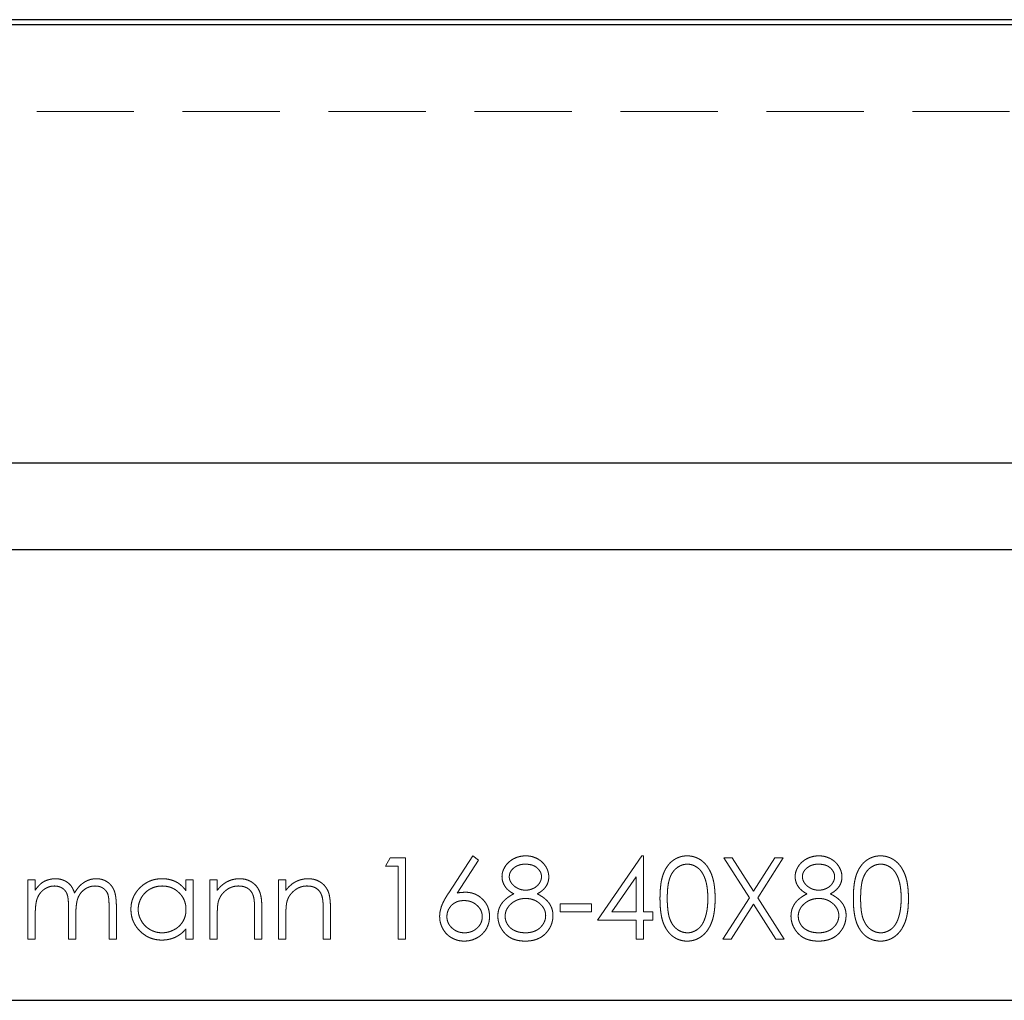
# Model space of a CAD drawing. Units: millimetres. Extents: x 6 to 365, y 6 to 256.
# Drawn here: x 55 to 71, y 127 to 143 of the extents above; entities that cross this region are included whole.
import ezdxf

# ---------------------------------------------------------------- set-up
doc = ezdxf.new("R2010")
doc.units = ezdxf.units.MM
doc.header["$LTSCALE"] = 1.25
doc.linetypes.add('HIDDEN', pattern=[1.905, 1.27, -0.635])

msp = doc.modelspace()

# ---------------------------------------------------------------- linework, layer by layer
at = {"color": 7, "linetype": 'Continuous', "lineweight": 25}
for p, q in [((81.096, 143.112), (40.613, 143.112)), ((81.096, 143.028), (40.613, 143.028)), ((101.355, 135.878), (20.355, 135.878)), ((101.355, 134.462), (20.355, 134.462)), ((20.355, 127.112), (101.355, 127.112))]:
    msp.add_line(p, q, dxfattribs=at)
at = {"color": 7, "linetype": 'HIDDEN', "lineweight": 18}
for p, q in [((81.096, 143.028), (40.613, 143.028)), ((81.096, 141.612), (40.613, 141.612)), ((101.355, 135.878), (20.355, 135.878)), ((101.355, 134.462), (20.355, 134.462)), ((61.389, 129.299), (61.466, 129.435)), ((61.466, 129.435), (61.711, 129.435)), ((61.711, 129.435), (61.711, 128.112)), ((62.419, 128.865), (62.813, 129.469)), ((62.905, 129.397), (62.555, 128.862)), ((62.813, 129.469), (62.905, 129.397)), ((64.849, 128.417), (65.571, 129.469)), ((65.571, 129.469), (65.595, 129.469)), ((65.595, 129.469), (65.595, 128.553)), ((66.909, 129.435), (67.046, 129.435)), ((67.324, 128.786), (66.909, 129.435)), ((67.046, 129.435), (67.393, 128.893)), ((67.393, 128.893), (67.739, 129.435)), ((67.876, 129.435), (67.461, 128.786)), ((67.739, 129.435), (67.876, 129.435)), ((61.592, 129.299), (61.389, 129.299)), ((61.592, 128.112), (61.592, 129.299)), ((55.554, 129.078), (55.673, 129.078)), ((55.554, 128.112), (55.554, 129.078)), ((55.673, 129.078), (55.673, 128.91)), ((58.132, 129.078), (58.251, 129.078)), ((58.132, 128.9), (58.132, 129.078)), ((58.251, 129.078), (58.251, 128.112)), ((58.522, 129.078), (58.641, 129.078)), ((58.522, 128.112), (58.522, 129.078)), ((58.641, 129.078), (58.641, 128.904)), ((59.642, 129.078), (59.761, 129.078)), ((59.642, 128.112), (59.642, 129.078)), ((59.761, 129.078), (59.761, 128.904)), ((65.476, 129.127), (65.082, 128.553)), ((65.476, 128.553), (65.476, 129.127)), ((64.238, 128.688), (64.747, 128.688)), ((64.238, 128.553), (64.238, 128.688)), ((64.747, 128.688), (64.747, 128.553)), ((66.892, 128.112), (67.324, 128.786)), ((67.461, 128.786), (67.893, 128.112)), ((56.216, 128.112), (56.216, 128.603)), ((56.877, 128.112), (56.877, 128.636)), ((56.996, 128.635), (56.996, 128.112)), ((59.252, 128.112), (59.252, 128.566)), ((59.37, 128.605), (59.37, 128.112)), ((60.371, 128.112), (60.371, 128.566)), ((60.49, 128.605), (60.49, 128.112)), ((64.747, 128.553), (64.238, 128.553)), ((65.082, 128.553), (65.476, 128.553)), ((65.595, 128.553), (65.748, 128.553)), ((65.748, 128.553), (65.748, 128.417)), ((67.393, 128.679), (67.029, 128.112)), ((67.756, 128.112), (67.393, 128.679)), ((55.673, 128.519), (55.673, 128.112)), ((56.335, 128.488), (56.335, 128.112)), ((58.641, 128.461), (58.641, 128.112)), ((59.761, 128.461), (59.761, 128.112)), ((65.476, 128.417), (64.849, 128.417)), ((65.476, 128.112), (65.476, 128.417)), ((65.595, 128.417), (65.595, 128.112)), ((65.748, 128.417), (65.595, 128.417)), ((58.132, 128.112), (58.132, 128.279)), ((55.673, 128.112), (55.554, 128.112)), ((56.335, 128.112), (56.216, 128.112)), ((56.996, 128.112), (56.877, 128.112)), ((58.251, 128.112), (58.132, 128.112)), ((58.641, 128.112), (58.522, 128.112)), ((59.37, 128.112), (59.252, 128.112)), ((59.761, 128.112), (59.642, 128.112)), ((60.49, 128.112), (60.371, 128.112)), ((61.711, 128.112), (61.592, 128.112)), ((65.595, 128.112), (65.476, 128.112)), ((67.029, 128.112), (66.892, 128.112)), ((67.893, 128.112), (67.756, 128.112))]:
    msp.add_line(p, q, dxfattribs=at)
for points, knots in [([(63.288, 129.129), (63.289, 129.143), (63.29, 129.172), (63.3, 129.214), (63.317, 129.255), (63.339, 129.296), (63.367, 129.334), (63.4, 129.368), (63.438, 129.398), (63.481, 129.423), (63.526, 129.444), (63.575, 129.458), (63.625, 129.467), (63.659, 129.468), (63.676, 129.469)], [0, 0, 0, 0, 0.074058, 0.14887, 0.226668, 0.307735, 0.391157, 0.473929, 0.557928, 0.644989, 0.733364, 0.821092, 0.909287, 1, 1, 1, 1]), ([(63.669, 129.333), (63.66, 129.333), (63.642, 129.332), (63.615, 129.33), (63.59, 129.325), (63.566, 129.318), (63.543, 129.309), (63.521, 129.299), (63.501, 129.286), (63.481, 129.272), (63.464, 129.257), (63.449, 129.241), (63.436, 129.223), (63.425, 129.206), (63.417, 129.187), (63.411, 129.168), (63.408, 129.148), (63.407, 129.134), (63.407, 129.127)], [0, 0, 0, 0, 0.075243, 0.147209, 0.216447, 0.284025, 0.350655, 0.415031, 0.47963, 0.544652, 0.608044, 0.667828, 0.725114, 0.780992, 0.835527, 0.889438, 0.944072, 1, 1, 1, 1]), ([(63.933, 129.13), (63.933, 129.136), (63.932, 129.149), (63.929, 129.167), (63.924, 129.185), (63.916, 129.203), (63.906, 129.22), (63.895, 129.237), (63.881, 129.253), (63.865, 129.269), (63.848, 129.284), (63.828, 129.297), (63.806, 129.308), (63.782, 129.318), (63.757, 129.324), (63.729, 129.329), (63.7, 129.332), (63.68, 129.333), (63.669, 129.333)], [0, 0, 0, 0, 0.0509024, 0.101034, 0.1510838, 0.203062, 0.2562484, 0.3108467, 0.3687691, 0.430015, 0.4925196, 0.5560487, 0.6219957, 0.6901924, 0.7613849, 0.8363562, 0.915487, 1, 1, 1, 1]), ([(63.676, 129.469), (63.693, 129.468), (63.726, 129.467), (63.775, 129.458), (63.821, 129.443), (63.866, 129.423), (63.907, 129.397), (63.944, 129.367), (63.976, 129.333), (64.003, 129.295), (64.025, 129.255), (64.04, 129.212), (64.05, 129.169), (64.051, 129.14), (64.052, 129.125)], [0, 0, 0, 0, 0.08941, 0.176306, 0.262626, 0.349446, 0.435498, 0.518928, 0.601355, 0.684256, 0.765807, 0.844877, 0.92228, 1, 1, 1, 1]), ([(65.866, 128.773), (65.866, 128.794), (65.867, 128.835), (65.869, 128.895), (65.874, 128.951), (65.88, 129.004), (65.887, 129.053), (65.897, 129.098), (65.909, 129.139), (65.922, 129.177), (65.936, 129.212), (65.952, 129.245), (65.97, 129.275), (65.989, 129.304), (66.01, 129.33), (66.031, 129.354), (66.055, 129.375), (66.08, 129.395), (66.106, 129.412), (66.133, 129.427), (66.16, 129.44), (66.188, 129.45), (66.217, 129.459), (66.247, 129.464), (66.278, 129.468), (66.298, 129.468), (66.309, 129.469)], [0, 0, 0, 0, 0.068595, 0.133246, 0.194313, 0.251279, 0.304513, 0.354235, 0.400481, 0.443411, 0.484015, 0.523252, 0.561042, 0.5979, 0.633518, 0.668314, 0.702496, 0.736685, 0.770293, 0.803437, 0.835913, 0.86846, 0.900847, 0.933467, 0.966258, 1, 1, 1, 1]), ([(66.313, 129.333), (66.298, 129.332), (66.269, 129.331), (66.225, 129.32), (66.184, 129.301), (66.151, 129.28), (66.126, 129.26), (66.108, 129.243), (66.091, 129.224), (66.076, 129.204), (66.061, 129.182), (66.048, 129.158), (66.036, 129.132), (66.025, 129.105), (66.016, 129.075), (66.008, 129.042), (66, 129.005), (65.995, 128.965), (65.99, 128.922), (65.987, 128.875), (65.985, 128.825), (65.985, 128.791), (65.985, 128.773)], [0, 0, 0, 0, 0.060387, 0.120883, 0.182755, 0.247811, 0.281299, 0.315088, 0.349702, 0.384857, 0.420966, 0.458511, 0.497175, 0.537602, 0.580503, 0.627468, 0.678388, 0.733983, 0.793747, 0.857714, 0.926698, 1, 1, 1, 1]), ([(66.309, 129.469), (66.319, 129.468), (66.34, 129.468), (66.371, 129.464), (66.401, 129.459), (66.431, 129.45), (66.459, 129.44), (66.487, 129.427), (66.515, 129.412), (66.541, 129.395), (66.566, 129.375), (66.59, 129.353), (66.613, 129.328), (66.634, 129.302), (66.654, 129.272), (66.673, 129.241), (66.689, 129.207), (66.706, 129.171), (66.719, 129.132), (66.732, 129.09), (66.742, 129.045), (66.751, 128.997), (66.757, 128.945), (66.762, 128.89), (66.765, 128.833), (66.765, 128.793), (66.765, 128.773)], [0, 0, 0, 0, 0.033788, 0.067194, 0.099862, 0.132567, 0.165151, 0.197913, 0.231319, 0.265083, 0.299255, 0.334399, 0.369943, 0.406284, 0.444064, 0.482998, 0.523354, 0.565537, 0.609613, 0.656391, 0.705885, 0.758325, 0.813832, 0.872795, 0.934722, 1, 1, 1, 1]), ([(66.647, 128.773), (66.646, 128.789), (66.646, 128.82), (66.644, 128.866), (66.64, 128.909), (66.636, 128.95), (66.629, 128.989), (66.622, 129.026), (66.613, 129.06), (66.602, 129.093), (66.591, 129.123), (66.578, 129.151), (66.564, 129.177), (66.549, 129.201), (66.534, 129.223), (66.516, 129.242), (66.498, 129.26), (66.473, 129.28), (66.44, 129.301), (66.399, 129.32), (66.356, 129.331), (66.327, 129.332), (66.313, 129.333)], [0, 0, 0, 0, 0.065681, 0.128486, 0.188175, 0.245106, 0.299448, 0.350823, 0.399942, 0.446672, 0.491255, 0.533376, 0.573853, 0.612526, 0.649597, 0.685532, 0.720106, 0.753838, 0.818925, 0.880493, 0.940311, 1, 1, 1, 1]), ([(68.071, 129.129), (68.072, 129.143), (68.073, 129.172), (68.083, 129.214), (68.099, 129.255), (68.122, 129.296), (68.149, 129.334), (68.183, 129.368), (68.221, 129.398), (68.263, 129.423), (68.309, 129.444), (68.358, 129.458), (68.408, 129.467), (68.442, 129.468), (68.459, 129.469)], [0, 0, 0, 0, 0.074058, 0.14887, 0.226668, 0.307735, 0.391157, 0.473929, 0.557928, 0.644989, 0.733364, 0.821092, 0.909287, 1, 1, 1, 1]), ([(68.452, 129.333), (68.443, 129.333), (68.425, 129.332), (68.398, 129.33), (68.373, 129.325), (68.349, 129.318), (68.326, 129.309), (68.304, 129.299), (68.284, 129.286), (68.264, 129.272), (68.247, 129.257), (68.232, 129.241), (68.219, 129.223), (68.208, 129.206), (68.2, 129.187), (68.194, 129.168), (68.19, 129.148), (68.19, 129.134), (68.19, 129.127)], [0, 0, 0, 0, 0.075243, 0.147209, 0.216447, 0.284025, 0.350655, 0.415031, 0.47963, 0.544652, 0.608044, 0.667828, 0.725114, 0.780992, 0.835527, 0.889438, 0.944072, 1, 1, 1, 1]), ([(68.716, 129.13), (68.715, 129.136), (68.715, 129.149), (68.712, 129.167), (68.706, 129.185), (68.699, 129.203), (68.689, 129.22), (68.678, 129.237), (68.664, 129.253), (68.648, 129.269), (68.631, 129.284), (68.611, 129.297), (68.589, 129.308), (68.565, 129.318), (68.54, 129.324), (68.512, 129.329), (68.483, 129.332), (68.463, 129.333), (68.452, 129.333)], [0, 0, 0, 0, 0.0509024, 0.101034, 0.1510838, 0.203062, 0.2562484, 0.3108467, 0.3687691, 0.430015, 0.4925196, 0.5560487, 0.6219957, 0.6901924, 0.7613849, 0.8363562, 0.915487, 1, 1, 1, 1]), ([(68.459, 129.469), (68.476, 129.468), (68.509, 129.467), (68.558, 129.458), (68.604, 129.443), (68.649, 129.423), (68.69, 129.397), (68.727, 129.367), (68.759, 129.333), (68.785, 129.295), (68.807, 129.255), (68.823, 129.212), (68.833, 129.169), (68.834, 129.14), (68.834, 129.125)], [0, 0, 0, 0, 0.08941, 0.176306, 0.262626, 0.349446, 0.435498, 0.518928, 0.601355, 0.684256, 0.765807, 0.844877, 0.92228, 1, 1, 1, 1]), ([(69.021, 128.773), (69.021, 128.794), (69.021, 128.835), (69.024, 128.895), (69.028, 128.951), (69.035, 129.004), (69.042, 129.053), (69.052, 129.098), (69.063, 129.139), (69.076, 129.177), (69.091, 129.212), (69.107, 129.245), (69.125, 129.275), (69.144, 129.304), (69.164, 129.33), (69.186, 129.354), (69.21, 129.375), (69.234, 129.395), (69.261, 129.412), (69.287, 129.427), (69.315, 129.44), (69.343, 129.45), (69.372, 129.459), (69.402, 129.464), (69.432, 129.468), (69.453, 129.468), (69.463, 129.469)], [0, 0, 0, 0, 0.0685946, 0.133246, 0.1943126, 0.2512792, 0.3045134, 0.3542349, 0.4004806, 0.4434108, 0.4840149, 0.5232523, 0.5610424, 0.5979002, 0.6335185, 0.6683144, 0.7024957, 0.7366854, 0.7702932, 0.8034373, 0.835913, 0.8684602, 0.9008465, 0.9334665, 0.9662576, 1, 1, 1, 1]), ([(69.467, 129.333), (69.453, 129.332), (69.423, 129.331), (69.38, 129.32), (69.339, 129.301), (69.306, 129.28), (69.28, 129.26), (69.263, 129.243), (69.246, 129.224), (69.231, 129.204), (69.216, 129.182), (69.203, 129.158), (69.191, 129.132), (69.18, 129.105), (69.17, 129.075), (69.162, 129.042), (69.155, 129.005), (69.15, 128.965), (69.145, 128.922), (69.142, 128.875), (69.14, 128.825), (69.14, 128.791), (69.14, 128.773)], [0, 0, 0, 0, 0.060387, 0.120883, 0.182755, 0.247811, 0.281299, 0.315088, 0.349702, 0.384857, 0.420966, 0.458511, 0.497175, 0.537602, 0.580503, 0.627468, 0.678388, 0.733983, 0.793747, 0.857714, 0.926698, 1, 1, 1, 1]), ([(69.463, 129.469), (69.474, 129.468), (69.495, 129.468), (69.526, 129.464), (69.556, 129.459), (69.585, 129.45), (69.614, 129.44), (69.642, 129.427), (69.669, 129.412), (69.695, 129.395), (69.721, 129.375), (69.745, 129.353), (69.767, 129.328), (69.789, 129.302), (69.809, 129.272), (69.827, 129.241), (69.844, 129.207), (69.86, 129.171), (69.874, 129.132), (69.887, 129.09), (69.897, 129.045), (69.905, 128.997), (69.912, 128.945), (69.917, 128.89), (69.919, 128.833), (69.92, 128.793), (69.92, 128.773)], [0, 0, 0, 0, 0.033788, 0.067194, 0.099862, 0.132567, 0.165151, 0.197913, 0.231319, 0.265083, 0.299255, 0.334399, 0.369943, 0.406284, 0.444064, 0.482998, 0.523354, 0.565537, 0.609613, 0.656391, 0.705885, 0.758325, 0.813832, 0.872795, 0.934722, 1, 1, 1, 1]), ([(69.801, 128.773), (69.801, 128.789), (69.801, 128.82), (69.799, 128.866), (69.795, 128.909), (69.791, 128.95), (69.784, 128.989), (69.777, 129.026), (69.767, 129.06), (69.757, 129.093), (69.746, 129.123), (69.733, 129.151), (69.719, 129.177), (69.704, 129.201), (69.688, 129.223), (69.671, 129.242), (69.653, 129.26), (69.628, 129.28), (69.595, 129.301), (69.553, 129.32), (69.511, 129.331), (69.482, 129.332), (69.467, 129.333)], [0, 0, 0, 0, 0.065681, 0.128486, 0.188175, 0.245106, 0.299448, 0.350823, 0.399942, 0.446672, 0.491255, 0.533376, 0.573853, 0.612526, 0.649597, 0.685532, 0.720106, 0.753838, 0.818925, 0.880493, 0.940311, 1, 1, 1, 1]), ([(55.673, 128.91), (55.684, 128.925), (55.704, 128.953), (55.738, 128.99), (55.771, 129.022), (55.796, 129.038), (55.807, 129.046)], [0, 0, 0, 0, 0.2835948, 0.5433948, 0.7806456, 1, 1, 1, 1]), ([(55.807, 129.046), (55.823, 129.054), (55.854, 129.069), (55.904, 129.084), (55.955, 129.094), (55.989, 129.095), (56.006, 129.095)], [0, 0, 0, 0, 0.2537341, 0.5030351, 0.7500136, 1, 1, 1, 1]), ([(56.006, 129.095), (56.018, 129.095), (56.041, 129.094), (56.075, 129.089), (56.109, 129.08), (56.141, 129.068), (56.171, 129.053), (56.198, 129.036), (56.223, 129.016), (56.245, 128.994), (56.265, 128.968), (56.283, 128.937), (56.3, 128.901), (56.309, 128.876), (56.314, 128.862)], [0, 0, 0, 0, 0.084152, 0.166532, 0.248836, 0.331246, 0.412957, 0.490494, 0.566156, 0.639987, 0.716765, 0.802144, 0.895833, 1, 1, 1, 1]), ([(56.314, 128.862), (56.319, 128.871), (56.33, 128.89), (56.347, 128.916), (56.365, 128.94), (56.383, 128.963), (56.403, 128.984), (56.424, 129.003), (56.446, 129.02), (56.476, 129.041), (56.515, 129.063), (56.565, 129.082), (56.616, 129.093), (56.651, 129.095), (56.669, 129.095)], [0, 0, 0, 0, 0.071766, 0.141226, 0.209116, 0.27484, 0.339483, 0.402476, 0.464942, 0.526833, 0.647415, 0.765562, 0.881615, 1, 1, 1, 1]), ([(56.669, 129.095), (56.685, 129.095), (56.717, 129.094), (56.763, 129.084), (56.806, 129.068), (56.846, 129.046), (56.882, 129.018), (56.913, 128.986), (56.939, 128.948), (56.957, 128.912), (56.968, 128.88), (56.975, 128.854), (56.982, 128.824), (56.987, 128.792), (56.991, 128.757), (56.994, 128.719), (56.996, 128.678), (56.996, 128.65), (56.996, 128.635)], [0, 0, 0, 0, 0.075604, 0.147965, 0.218797, 0.28947, 0.359724, 0.429708, 0.500497, 0.574429, 0.613947, 0.657155, 0.703973, 0.754939, 0.809707, 0.868833, 0.932385, 1, 1, 1, 1]), ([(57.233, 128.598), (57.234, 128.615), (57.235, 128.648), (57.242, 128.697), (57.254, 128.744), (57.27, 128.789), (57.291, 128.832), (57.317, 128.873), (57.347, 128.913), (57.382, 128.95), (57.42, 128.984), (57.46, 129.014), (57.502, 129.039), (57.546, 129.06), (57.592, 129.076), (57.64, 129.087), (57.69, 129.094), (57.724, 129.095), (57.741, 129.095)], [0, 0, 0, 0, 0.0637745, 0.1260788, 0.1869041, 0.2475739, 0.3080034, 0.3691319, 0.4320332, 0.4967908, 0.5616108, 0.6249139, 0.6867263, 0.7480788, 0.8095823, 0.8716307, 0.9348858, 1, 1, 1, 1]), ([(57.741, 129.095), (57.761, 129.095), (57.8, 129.094), (57.856, 129.085), (57.91, 129.07), (57.961, 129.05), (58.009, 129.023), (58.054, 128.988), (58.095, 128.947), (58.12, 128.916), (58.132, 128.9)], [0, 0, 0, 0, 0.129862, 0.254654, 0.376015, 0.495255, 0.614798, 0.738106, 0.865196, 1, 1, 1, 1]), ([(58.641, 128.904), (58.654, 128.92), (58.678, 128.951), (58.719, 128.991), (58.763, 129.024), (58.808, 129.051), (58.856, 129.071), (58.905, 129.085), (58.956, 129.094), (58.991, 129.095), (59.009, 129.095)], [0, 0, 0, 0, 0.140976, 0.273569, 0.398988, 0.51993, 0.63811, 0.756589, 0.87686, 1, 1, 1, 1]), ([(59.009, 129.095), (59.027, 129.095), (59.062, 129.093), (59.113, 129.083), (59.16, 129.066), (59.205, 129.042), (59.244, 129.012), (59.279, 128.978), (59.308, 128.938), (59.327, 128.901), (59.34, 128.868), (59.348, 128.84), (59.355, 128.809), (59.361, 128.774), (59.365, 128.737), (59.368, 128.696), (59.37, 128.652), (59.37, 128.621), (59.37, 128.605)], [0, 0, 0, 0, 0.07724, 0.151178, 0.223488, 0.295543, 0.366976, 0.437131, 0.507044, 0.57856, 0.616614, 0.658756, 0.704491, 0.754803, 0.809332, 0.868274, 0.932073, 1, 1, 1, 1]), ([(59.761, 128.904), (59.773, 128.92), (59.798, 128.951), (59.839, 128.991), (59.882, 129.024), (59.927, 129.051), (59.975, 129.071), (60.024, 129.085), (60.076, 129.094), (60.111, 129.095), (60.128, 129.095)], [0, 0, 0, 0, 0.140976, 0.2735688, 0.3989883, 0.5199298, 0.63811, 0.7565889, 0.8768598, 1, 1, 1, 1]), ([(60.128, 129.095), (60.146, 129.095), (60.181, 129.093), (60.232, 129.083), (60.28, 129.066), (60.324, 129.042), (60.364, 129.012), (60.399, 128.978), (60.427, 128.938), (60.447, 128.901), (60.46, 128.868), (60.468, 128.84), (60.474, 128.809), (60.48, 128.774), (60.484, 128.737), (60.487, 128.696), (60.49, 128.652), (60.49, 128.621), (60.49, 128.605)], [0, 0, 0, 0, 0.07724, 0.151178, 0.223488, 0.295543, 0.366976, 0.437131, 0.507044, 0.57856, 0.616614, 0.658756, 0.704491, 0.754803, 0.809332, 0.868274, 0.932073, 1, 1, 1, 1]), ([(63.482, 128.849), (63.466, 128.857), (63.436, 128.873), (63.397, 128.903), (63.363, 128.935), (63.336, 128.971), (63.315, 129.008), (63.3, 129.047), (63.29, 129.088), (63.289, 129.115), (63.288, 129.129)], [0, 0, 0, 0, 0.14586, 0.282426, 0.41085, 0.535029, 0.654701, 0.770133, 0.884556, 1, 1, 1, 1]), ([(63.407, 129.127), (63.407, 129.12), (63.408, 129.107), (63.412, 129.087), (63.418, 129.067), (63.427, 129.048), (63.438, 129.029), (63.452, 129.011), (63.468, 128.993), (63.487, 128.976), (63.507, 128.96), (63.529, 128.947), (63.551, 128.935), (63.574, 128.925), (63.598, 128.918), (63.623, 128.913), (63.648, 128.909), (63.665, 128.909), (63.674, 128.909)], [0, 0, 0, 0, 0.054564, 0.107826, 0.161924, 0.21751, 0.274498, 0.334815, 0.397555, 0.464755, 0.532901, 0.600097, 0.665354, 0.731084, 0.796883, 0.863292, 0.930831, 1, 1, 1, 1]), ([(63.674, 128.909), (63.685, 128.909), (63.708, 128.91), (63.741, 128.916), (63.773, 128.926), (63.804, 128.939), (63.832, 128.955), (63.858, 128.975), (63.88, 128.997), (63.899, 129.022), (63.914, 129.049), (63.925, 129.076), (63.932, 129.103), (63.932, 129.121), (63.933, 129.13)], [0, 0, 0, 0, 0.08969, 0.178494, 0.266838, 0.356558, 0.445334, 0.530806, 0.614076, 0.697707, 0.779142, 0.855354, 0.928557, 1, 1, 1, 1]), ([(64.052, 129.125), (64.051, 129.111), (64.05, 129.083), (64.041, 129.042), (64.026, 129.003), (64.005, 128.967), (63.978, 128.933), (63.946, 128.902), (63.907, 128.873), (63.879, 128.857), (63.864, 128.849)], [0, 0, 0, 0, 0.121904, 0.239413, 0.35541, 0.472091, 0.592859, 0.718703, 0.854892, 1, 1, 1, 1]), ([(68.264, 128.849), (68.249, 128.857), (68.219, 128.873), (68.18, 128.903), (68.146, 128.935), (68.119, 128.971), (68.097, 129.008), (68.083, 129.047), (68.073, 129.088), (68.072, 129.115), (68.071, 129.129)], [0, 0, 0, 0, 0.14586, 0.282426, 0.41085, 0.535029, 0.654701, 0.770133, 0.884556, 1, 1, 1, 1]), ([(68.19, 129.127), (68.19, 129.12), (68.191, 129.107), (68.195, 129.087), (68.201, 129.067), (68.21, 129.048), (68.221, 129.029), (68.235, 129.011), (68.251, 128.993), (68.27, 128.976), (68.29, 128.96), (68.311, 128.947), (68.334, 128.935), (68.357, 128.925), (68.381, 128.918), (68.405, 128.913), (68.431, 128.909), (68.448, 128.909), (68.457, 128.909)], [0, 0, 0, 0, 0.054564, 0.107826, 0.161924, 0.21751, 0.274498, 0.334815, 0.397555, 0.464755, 0.532901, 0.600097, 0.665354, 0.731084, 0.796883, 0.863292, 0.930831, 1, 1, 1, 1]), ([(68.457, 128.909), (68.468, 128.909), (68.491, 128.91), (68.524, 128.916), (68.556, 128.926), (68.587, 128.939), (68.615, 128.955), (68.641, 128.975), (68.663, 128.997), (68.682, 129.022), (68.696, 129.049), (68.708, 129.076), (68.714, 129.103), (68.715, 129.121), (68.716, 129.13)], [0, 0, 0, 0, 0.08969, 0.178494, 0.266838, 0.356558, 0.445334, 0.530806, 0.614076, 0.697707, 0.779142, 0.855354, 0.928557, 1, 1, 1, 1]), ([(68.834, 129.125), (68.834, 129.111), (68.833, 129.083), (68.824, 129.042), (68.809, 129.003), (68.788, 128.967), (68.761, 128.933), (68.729, 128.902), (68.69, 128.873), (68.661, 128.857), (68.647, 128.849)], [0, 0, 0, 0, 0.121904, 0.239413, 0.35541, 0.472091, 0.592859, 0.718703, 0.854892, 1, 1, 1, 1]), ([(55.986, 128.977), (55.971, 128.976), (55.943, 128.975), (55.901, 128.965), (55.86, 128.948), (55.822, 128.926), (55.786, 128.898), (55.755, 128.865), (55.729, 128.828), (55.712, 128.793), (55.701, 128.762), (55.693, 128.736), (55.687, 128.707), (55.682, 128.675), (55.678, 128.64), (55.675, 128.602), (55.673, 128.561), (55.673, 128.533), (55.673, 128.519)], [0, 0, 0, 0, 0.068677, 0.136871, 0.206114, 0.277538, 0.349772, 0.421251, 0.492911, 0.567027, 0.606614, 0.649704, 0.697303, 0.749086, 0.804881, 0.865485, 0.930237, 1, 1, 1, 1]), ([(56.216, 128.603), (56.216, 128.617), (56.216, 128.644), (56.215, 128.682), (56.213, 128.717), (56.211, 128.748), (56.207, 128.776), (56.204, 128.8), (56.199, 128.821), (56.192, 128.844), (56.182, 128.869), (56.164, 128.896), (56.142, 128.92), (56.117, 128.94), (56.088, 128.956), (56.056, 128.968), (56.022, 128.975), (55.998, 128.976), (55.986, 128.977)], [0, 0, 0, 0, 0.08253, 0.158779, 0.227738, 0.289946, 0.345499, 0.393896, 0.436374, 0.472122, 0.536384, 0.599078, 0.661948, 0.726311, 0.791771, 0.858647, 0.927305, 1, 1, 1, 1]), ([(56.648, 128.977), (56.633, 128.976), (56.603, 128.975), (56.56, 128.964), (56.519, 128.948), (56.48, 128.924), (56.444, 128.896), (56.414, 128.863), (56.389, 128.824), (56.371, 128.789), (56.361, 128.758), (56.354, 128.73), (56.348, 128.699), (56.343, 128.664), (56.339, 128.625), (56.336, 128.583), (56.335, 128.536), (56.335, 128.504), (56.335, 128.488)], [0, 0, 0, 0, 0.068158, 0.134707, 0.201865, 0.270788, 0.340024, 0.408083, 0.476813, 0.547346, 0.58564, 0.628865, 0.677153, 0.730803, 0.789807, 0.854325, 0.924365, 1, 1, 1, 1]), ([(56.877, 128.636), (56.877, 128.648), (56.877, 128.672), (56.876, 128.706), (56.874, 128.737), (56.872, 128.765), (56.869, 128.79), (56.865, 128.812), (56.861, 128.831), (56.854, 128.853), (56.842, 128.876), (56.825, 128.901), (56.803, 128.923), (56.778, 128.942), (56.75, 128.958), (56.718, 128.969), (56.684, 128.976), (56.66, 128.976), (56.648, 128.977)], [0, 0, 0, 0, 0.078343, 0.1505633, 0.2161511, 0.2756798, 0.3287071, 0.3759044, 0.4173019, 0.4526927, 0.5172653, 0.5812166, 0.6453219, 0.7120245, 0.78013, 0.8502182, 0.9226485, 1, 1, 1, 1]), ([(57.743, 128.977), (57.725, 128.976), (57.691, 128.975), (57.641, 128.965), (57.593, 128.95), (57.547, 128.928), (57.504, 128.901), (57.466, 128.868), (57.433, 128.83), (57.404, 128.788), (57.381, 128.742), (57.365, 128.695), (57.354, 128.646), (57.353, 128.613), (57.352, 128.596)], [0, 0, 0, 0, 0.085921, 0.169593, 0.252476, 0.336244, 0.419505, 0.502036, 0.584775, 0.669846, 0.754185, 0.836658, 0.91801, 1, 1, 1, 1]), ([(58.132, 128.593), (58.132, 128.606), (58.131, 128.633), (58.126, 128.671), (58.117, 128.708), (58.105, 128.743), (58.089, 128.777), (58.069, 128.809), (58.046, 128.839), (58.02, 128.867), (57.991, 128.893), (57.961, 128.915), (57.928, 128.934), (57.894, 128.95), (57.859, 128.962), (57.822, 128.97), (57.783, 128.976), (57.756, 128.976), (57.743, 128.977)], [0, 0, 0, 0, 0.065634, 0.129188, 0.191219, 0.251913, 0.312507, 0.373494, 0.435152, 0.498741, 0.562095, 0.624187, 0.685476, 0.746097, 0.807612, 0.869967, 0.933951, 1, 1, 1, 1]), ([(58.988, 128.977), (58.979, 128.977), (58.96, 128.976), (58.932, 128.973), (58.905, 128.967), (58.878, 128.959), (58.853, 128.948), (58.827, 128.936), (58.803, 128.92), (58.78, 128.903), (58.758, 128.884), (58.738, 128.864), (58.72, 128.843), (58.704, 128.821), (58.69, 128.797), (58.678, 128.773), (58.667, 128.747), (58.662, 128.73), (58.659, 128.721)], [0, 0, 0, 0, 0.063986, 0.126627, 0.188984, 0.25023, 0.312351, 0.374574, 0.438148, 0.50292, 0.567974, 0.630771, 0.692935, 0.754398, 0.815218, 0.876117, 0.938015, 1, 1, 1, 1]), ([(59.238, 128.786), (59.234, 128.801), (59.226, 128.83), (59.207, 128.87), (59.183, 128.903), (59.153, 128.93), (59.119, 128.951), (59.079, 128.966), (59.035, 128.975), (59.004, 128.976), (58.988, 128.977)], [0, 0, 0, 0, 0.13552, 0.260833, 0.378476, 0.493178, 0.609281, 0.729981, 0.859261, 1, 1, 1, 1]), ([(60.108, 128.977), (60.098, 128.977), (60.079, 128.976), (60.051, 128.973), (60.024, 128.967), (59.997, 128.959), (59.972, 128.948), (59.947, 128.936), (59.923, 128.92), (59.899, 128.903), (59.878, 128.884), (59.858, 128.864), (59.84, 128.843), (59.823, 128.821), (59.809, 128.797), (59.797, 128.773), (59.787, 128.747), (59.781, 128.73), (59.779, 128.721)], [0, 0, 0, 0, 0.063986, 0.126627, 0.188984, 0.25023, 0.312351, 0.374574, 0.438148, 0.50292, 0.567974, 0.630771, 0.692935, 0.754398, 0.815218, 0.876117, 0.938015, 1, 1, 1, 1]), ([(60.357, 128.786), (60.353, 128.801), (60.345, 128.83), (60.326, 128.87), (60.302, 128.903), (60.273, 128.93), (60.238, 128.951), (60.199, 128.966), (60.155, 128.975), (60.124, 128.976), (60.108, 128.977)], [0, 0, 0, 0, 0.13552, 0.260833, 0.378476, 0.493178, 0.609281, 0.729981, 0.859261, 1, 1, 1, 1]), ([(62.271, 128.481), (62.271, 128.494), (62.272, 128.522), (62.278, 128.564), (62.289, 128.607), (62.3, 128.644), (62.312, 128.674), (62.322, 128.698), (62.335, 128.723), (62.348, 128.749), (62.364, 128.777), (62.38, 128.805), (62.399, 128.835), (62.412, 128.855), (62.419, 128.865)], [0, 0, 0, 0, 0.097818, 0.199726, 0.305276, 0.415811, 0.474472, 0.537274, 0.603657, 0.674299, 0.749834, 0.828598, 0.912378, 1, 1, 1, 1]), ([(62.555, 128.862), (62.579, 128.866), (62.624, 128.873), (62.67, 128.874), (62.692, 128.875)], [0, 0, 0, 0, 0.512659, 1, 1, 1, 1]), ([(62.692, 128.875), (62.706, 128.875), (62.732, 128.874), (62.771, 128.868), (62.808, 128.86), (62.844, 128.847), (62.878, 128.831), (62.911, 128.812), (62.942, 128.788), (62.971, 128.762), (62.998, 128.733), (63.021, 128.702), (63.041, 128.67), (63.057, 128.636), (63.069, 128.6), (63.078, 128.562), (63.084, 128.523), (63.084, 128.497), (63.085, 128.483)], [0, 0, 0, 0, 0.0652308, 0.1284049, 0.1900671, 0.2509434, 0.3115458, 0.3728628, 0.4350237, 0.4990717, 0.5630911, 0.6255101, 0.68668, 0.7472825, 0.8085635, 0.8707421, 0.934341, 1, 1, 1, 1]), ([(63.22, 128.486), (63.221, 128.495), (63.221, 128.514), (63.224, 128.541), (63.229, 128.567), (63.235, 128.593), (63.244, 128.618), (63.255, 128.642), (63.267, 128.666), (63.282, 128.689), (63.299, 128.711), (63.318, 128.733), (63.339, 128.754), (63.363, 128.774), (63.389, 128.794), (63.418, 128.813), (63.448, 128.832), (63.47, 128.843), (63.482, 128.849)], [0, 0, 0, 0, 0.058854, 0.116315, 0.172675, 0.22878, 0.28458, 0.340257, 0.39663, 0.453507, 0.512318, 0.572648, 0.636022, 0.702363, 0.771483, 0.844184, 0.92007, 1, 1, 1, 1]), ([(63.864, 128.849), (63.874, 128.843), (63.896, 128.832), (63.926, 128.814), (63.953, 128.796), (63.979, 128.777), (64.002, 128.757), (64.023, 128.737), (64.042, 128.716), (64.058, 128.695), (64.073, 128.672), (64.085, 128.65), (64.096, 128.626), (64.104, 128.602), (64.111, 128.577), (64.116, 128.551), (64.119, 128.524), (64.119, 128.506), (64.119, 128.497)], [0, 0, 0, 0, 0.079525, 0.1551, 0.22722, 0.295911, 0.362056, 0.42552, 0.485813, 0.544495, 0.60146, 0.657841, 0.713974, 0.769468, 0.82613, 0.882885, 0.940701, 1, 1, 1, 1]), ([(68.003, 128.486), (68.004, 128.495), (68.004, 128.514), (68.007, 128.541), (68.012, 128.567), (68.018, 128.593), (68.027, 128.618), (68.038, 128.642), (68.05, 128.666), (68.065, 128.689), (68.081, 128.711), (68.1, 128.733), (68.122, 128.754), (68.146, 128.774), (68.172, 128.794), (68.201, 128.813), (68.231, 128.832), (68.253, 128.843), (68.264, 128.849)], [0, 0, 0, 0, 0.0588536, 0.1163155, 0.1726748, 0.2287804, 0.2845804, 0.3402565, 0.3966298, 0.4535073, 0.5123182, 0.5726484, 0.6360219, 0.7023629, 0.7714831, 0.8441845, 0.9200698, 1, 1, 1, 1]), ([(68.647, 128.849), (68.657, 128.843), (68.678, 128.832), (68.709, 128.814), (68.736, 128.796), (68.762, 128.777), (68.785, 128.757), (68.806, 128.737), (68.825, 128.716), (68.841, 128.695), (68.856, 128.672), (68.868, 128.65), (68.879, 128.626), (68.887, 128.602), (68.894, 128.577), (68.899, 128.551), (68.902, 128.524), (68.902, 128.506), (68.902, 128.497)], [0, 0, 0, 0, 0.0795248, 0.1551, 0.2272198, 0.2959105, 0.3620559, 0.4255201, 0.4858127, 0.5444947, 0.6014596, 0.6578406, 0.7139745, 0.769468, 0.82613, 0.8828854, 0.9407009, 1, 1, 1, 1]), ([(58.659, 128.721), (58.658, 128.714), (58.655, 128.7), (58.651, 128.677), (58.648, 128.65), (58.645, 128.619), (58.644, 128.585), (58.642, 128.547), (58.641, 128.505), (58.641, 128.476), (58.641, 128.461)], [0, 0, 0, 0, 0.076995, 0.167615, 0.271052, 0.38946, 0.520843, 0.666399, 0.826094, 1, 1, 1, 1]), ([(59.252, 128.566), (59.252, 128.58), (59.252, 128.605), (59.251, 128.641), (59.25, 128.674), (59.249, 128.703), (59.246, 128.729), (59.244, 128.751), (59.241, 128.77), (59.239, 128.781), (59.238, 128.786)], [0, 0, 0, 0, 0.17885, 0.34211, 0.489826, 0.623254, 0.74008, 0.841483, 0.928908, 1, 1, 1, 1]), ([(59.779, 128.721), (59.777, 128.714), (59.774, 128.7), (59.771, 128.677), (59.767, 128.65), (59.765, 128.619), (59.763, 128.585), (59.761, 128.547), (59.761, 128.505), (59.761, 128.476), (59.761, 128.461)], [0, 0, 0, 0, 0.076995, 0.167615, 0.271052, 0.38946, 0.520843, 0.666399, 0.826094, 1, 1, 1, 1]), ([(60.371, 128.566), (60.371, 128.58), (60.371, 128.605), (60.37, 128.641), (60.369, 128.674), (60.368, 128.703), (60.366, 128.729), (60.363, 128.751), (60.361, 128.77), (60.358, 128.781), (60.357, 128.786)], [0, 0, 0, 0, 0.17885, 0.34211, 0.489826, 0.623254, 0.74008, 0.841483, 0.928908, 1, 1, 1, 1]), ([(62.667, 128.739), (62.657, 128.739), (62.638, 128.738), (62.609, 128.735), (62.581, 128.729), (62.555, 128.721), (62.531, 128.71), (62.508, 128.696), (62.486, 128.681), (62.466, 128.663), (62.448, 128.643), (62.433, 128.622), (62.419, 128.6), (62.408, 128.577), (62.4, 128.554), (62.394, 128.529), (62.39, 128.503), (62.39, 128.485), (62.389, 128.476)], [0, 0, 0, 0, 0.070599, 0.137901, 0.203196, 0.26679, 0.329106, 0.390654, 0.452653, 0.515748, 0.577926, 0.63893, 0.698351, 0.757296, 0.816394, 0.876267, 0.936817, 1, 1, 1, 1]), ([(62.966, 128.476), (62.966, 128.485), (62.965, 128.503), (62.961, 128.529), (62.954, 128.554), (62.945, 128.578), (62.932, 128.601), (62.917, 128.622), (62.899, 128.643), (62.879, 128.663), (62.857, 128.681), (62.833, 128.696), (62.808, 128.71), (62.782, 128.721), (62.755, 128.729), (62.727, 128.735), (62.698, 128.738), (62.678, 128.739), (62.667, 128.739)], [0, 0, 0, 0, 0.061138, 0.119994, 0.178225, 0.236256, 0.294929, 0.354716, 0.41673, 0.480664, 0.545832, 0.609758, 0.672971, 0.736017, 0.799839, 0.864775, 0.931088, 1, 1, 1, 1]), ([(63.677, 128.773), (63.665, 128.773), (63.642, 128.773), (63.608, 128.768), (63.576, 128.762), (63.545, 128.752), (63.516, 128.739), (63.487, 128.724), (63.461, 128.706), (63.436, 128.686), (63.413, 128.664), (63.394, 128.641), (63.377, 128.617), (63.363, 128.592), (63.352, 128.566), (63.345, 128.539), (63.34, 128.511), (63.34, 128.492), (63.339, 128.482)], [0, 0, 0, 0, 0.071269, 0.139812, 0.206497, 0.271535, 0.336082, 0.400528, 0.464984, 0.53005, 0.594423, 0.655583, 0.714849, 0.772115, 0.828999, 0.885122, 0.942079, 1, 1, 1, 1]), ([(64.001, 128.495), (64, 128.504), (64, 128.521), (63.995, 128.548), (63.988, 128.573), (63.978, 128.598), (63.964, 128.622), (63.948, 128.645), (63.928, 128.668), (63.906, 128.689), (63.882, 128.708), (63.856, 128.726), (63.829, 128.741), (63.801, 128.752), (63.772, 128.762), (63.741, 128.768), (63.71, 128.772), (63.688, 128.773), (63.677, 128.773)], [0, 0, 0, 0, 0.057339, 0.113063, 0.169181, 0.225775, 0.283826, 0.343454, 0.405907, 0.471392, 0.538003, 0.603064, 0.667602, 0.732225, 0.797005, 0.863048, 0.930357, 1, 1, 1, 1]), ([(66.309, 128.078), (66.298, 128.078), (66.278, 128.078), (66.247, 128.082), (66.218, 128.088), (66.189, 128.096), (66.16, 128.106), (66.133, 128.119), (66.107, 128.133), (66.081, 128.15), (66.056, 128.17), (66.033, 128.191), (66.011, 128.215), (65.991, 128.242), (65.971, 128.27), (65.954, 128.3), (65.937, 128.333), (65.922, 128.368), (65.909, 128.407), (65.897, 128.448), (65.888, 128.494), (65.88, 128.543), (65.874, 128.595), (65.869, 128.651), (65.867, 128.711), (65.866, 128.752), (65.866, 128.773)], [0, 0, 0, 0, 0.033787, 0.066622, 0.099285, 0.131361, 0.163585, 0.196104, 0.228902, 0.262158, 0.295991, 0.330218, 0.36506, 0.400951, 0.43762, 0.475708, 0.515381, 0.556414, 0.599765, 0.646424, 0.696431, 0.749782, 0.806573, 0.867436, 0.931887, 1, 1, 1, 1]), ([(65.985, 128.773), (65.985, 128.756), (65.985, 128.721), (65.987, 128.671), (65.991, 128.625), (65.995, 128.582), (66.001, 128.542), (66.007, 128.505), (66.015, 128.472), (66.025, 128.442), (66.036, 128.415), (66.048, 128.389), (66.061, 128.365), (66.075, 128.343), (66.091, 128.323), (66.108, 128.304), (66.126, 128.287), (66.151, 128.266), (66.184, 128.245), (66.226, 128.227), (66.269, 128.216), (66.298, 128.214), (66.313, 128.213)], [0, 0, 0, 0, 0.072951, 0.141584, 0.205926, 0.265301, 0.320597, 0.371817, 0.41879, 0.461699, 0.502134, 0.540804, 0.578181, 0.614297, 0.649678, 0.684299, 0.718359, 0.752081, 0.817652, 0.879722, 0.939966, 1, 1, 1, 1]), ([(66.765, 128.773), (66.765, 128.752), (66.765, 128.713), (66.762, 128.655), (66.757, 128.601), (66.751, 128.55), (66.743, 128.502), (66.732, 128.457), (66.72, 128.415), (66.706, 128.376), (66.691, 128.34), (66.674, 128.307), (66.655, 128.275), (66.635, 128.246), (66.614, 128.219), (66.591, 128.195), (66.567, 128.172), (66.542, 128.153), (66.515, 128.135), (66.488, 128.12), (66.46, 128.107), (66.431, 128.096), (66.401, 128.088), (66.371, 128.082), (66.34, 128.078), (66.319, 128.078), (66.309, 128.078)], [0, 0, 0, 0, 0.065063, 0.126773, 0.185516, 0.240765, 0.29298, 0.34225, 0.388919, 0.432776, 0.474628, 0.514775, 0.553606, 0.591426, 0.628028, 0.663804, 0.698984, 0.733591, 0.767628, 0.801208, 0.834264, 0.866981, 0.89972, 0.932702, 0.966176, 1, 1, 1, 1]), ([(66.596, 128.441), (66.6, 128.452), (66.609, 128.476), (66.619, 128.514), (66.627, 128.553), (66.635, 128.593), (66.64, 128.636), (66.644, 128.68), (66.646, 128.726), (66.646, 128.757), (66.647, 128.773)], [0, 0, 0, 0, 0.110588, 0.224542, 0.342503, 0.464324, 0.590756, 0.722227, 0.858843, 1, 1, 1, 1]), ([(68.46, 128.773), (68.448, 128.773), (68.425, 128.773), (68.391, 128.768), (68.359, 128.762), (68.328, 128.752), (68.298, 128.739), (68.27, 128.724), (68.244, 128.706), (68.219, 128.686), (68.196, 128.664), (68.176, 128.641), (68.16, 128.617), (68.146, 128.592), (68.135, 128.566), (68.128, 128.539), (68.123, 128.511), (68.122, 128.492), (68.122, 128.482)], [0, 0, 0, 0, 0.071269, 0.139812, 0.206497, 0.271535, 0.336082, 0.400528, 0.464984, 0.53005, 0.594423, 0.655583, 0.714849, 0.772115, 0.828999, 0.885122, 0.942079, 1, 1, 1, 1]), ([(68.784, 128.495), (68.783, 128.504), (68.783, 128.521), (68.778, 128.548), (68.771, 128.573), (68.76, 128.598), (68.747, 128.622), (68.73, 128.645), (68.711, 128.668), (68.689, 128.689), (68.665, 128.708), (68.639, 128.726), (68.612, 128.741), (68.584, 128.752), (68.555, 128.762), (68.524, 128.768), (68.492, 128.772), (68.471, 128.773), (68.46, 128.773)], [0, 0, 0, 0, 0.0573394, 0.1130633, 0.1691814, 0.2257746, 0.2838263, 0.3434543, 0.405907, 0.4713923, 0.5380028, 0.6030636, 0.6676018, 0.7322254, 0.7970048, 0.863048, 0.930357, 1, 1, 1, 1]), ([(69.463, 128.078), (69.453, 128.078), (69.432, 128.078), (69.402, 128.082), (69.372, 128.088), (69.343, 128.096), (69.315, 128.106), (69.288, 128.119), (69.261, 128.133), (69.235, 128.15), (69.211, 128.17), (69.187, 128.191), (69.166, 128.215), (69.145, 128.242), (69.126, 128.27), (69.108, 128.3), (69.092, 128.333), (69.077, 128.368), (69.064, 128.407), (69.052, 128.448), (69.043, 128.494), (69.035, 128.543), (69.028, 128.595), (69.024, 128.651), (69.021, 128.711), (69.021, 128.752), (69.021, 128.773)], [0, 0, 0, 0, 0.033787, 0.066622, 0.099285, 0.131361, 0.163585, 0.196104, 0.228902, 0.262158, 0.295991, 0.330218, 0.36506, 0.400951, 0.43762, 0.475708, 0.515381, 0.556414, 0.599765, 0.646424, 0.696431, 0.749782, 0.806573, 0.867436, 0.931887, 1, 1, 1, 1]), ([(69.14, 128.773), (69.14, 128.756), (69.14, 128.721), (69.142, 128.671), (69.145, 128.625), (69.149, 128.582), (69.155, 128.542), (69.162, 128.505), (69.17, 128.472), (69.18, 128.442), (69.191, 128.415), (69.203, 128.389), (69.216, 128.365), (69.23, 128.343), (69.246, 128.323), (69.262, 128.304), (69.28, 128.287), (69.306, 128.266), (69.339, 128.245), (69.381, 128.227), (69.424, 128.216), (69.453, 128.214), (69.467, 128.213)], [0, 0, 0, 0, 0.072951, 0.141584, 0.205926, 0.265301, 0.320597, 0.371817, 0.41879, 0.461699, 0.502134, 0.540804, 0.578181, 0.614297, 0.649678, 0.684299, 0.718359, 0.752081, 0.817652, 0.879722, 0.939966, 1, 1, 1, 1]), ([(69.92, 128.773), (69.92, 128.752), (69.919, 128.713), (69.917, 128.655), (69.912, 128.601), (69.906, 128.55), (69.897, 128.502), (69.887, 128.457), (69.875, 128.415), (69.861, 128.376), (69.845, 128.34), (69.828, 128.307), (69.81, 128.275), (69.79, 128.246), (69.769, 128.219), (69.746, 128.195), (69.722, 128.172), (69.696, 128.153), (69.67, 128.135), (69.643, 128.12), (69.614, 128.107), (69.586, 128.096), (69.556, 128.088), (69.526, 128.082), (69.495, 128.078), (69.474, 128.078), (69.463, 128.078)], [0, 0, 0, 0, 0.065063, 0.126773, 0.185516, 0.240765, 0.29298, 0.34225, 0.388919, 0.432776, 0.474628, 0.514775, 0.553606, 0.591426, 0.628028, 0.663804, 0.698984, 0.733591, 0.767628, 0.801208, 0.834264, 0.866981, 0.89972, 0.932702, 0.966176, 1, 1, 1, 1]), ([(69.751, 128.441), (69.755, 128.452), (69.763, 128.476), (69.774, 128.514), (69.782, 128.553), (69.789, 128.593), (69.794, 128.636), (69.798, 128.68), (69.801, 128.726), (69.801, 128.757), (69.801, 128.773)], [0, 0, 0, 0, 0.110588, 0.224542, 0.342503, 0.464324, 0.590756, 0.722227, 0.858843, 1, 1, 1, 1]), ([(57.737, 128.095), (57.72, 128.095), (57.687, 128.096), (57.637, 128.103), (57.59, 128.115), (57.544, 128.13), (57.5, 128.151), (57.458, 128.177), (57.418, 128.207), (57.381, 128.241), (57.346, 128.278), (57.316, 128.318), (57.291, 128.36), (57.269, 128.403), (57.253, 128.449), (57.242, 128.497), (57.235, 128.547), (57.234, 128.581), (57.233, 128.598)], [0, 0, 0, 0, 0.06462, 0.1274335, 0.1890041, 0.2499301, 0.3106685, 0.372329, 0.4349391, 0.4995755, 0.5641912, 0.6267352, 0.6881093, 0.7492936, 0.8103305, 0.8719012, 0.9350459, 1, 1, 1, 1]), ([(57.352, 128.596), (57.353, 128.58), (57.354, 128.547), (57.364, 128.498), (57.381, 128.451), (57.405, 128.405), (57.433, 128.362), (57.467, 128.324), (57.506, 128.291), (57.548, 128.263), (57.594, 128.241), (57.642, 128.225), (57.691, 128.215), (57.725, 128.214), (57.742, 128.213)], [0, 0, 0, 0, 0.081589, 0.162859, 0.245484, 0.330807, 0.416493, 0.499893, 0.583048, 0.667158, 0.751312, 0.833785, 0.916256, 1, 1, 1, 1]), ([(57.742, 128.213), (57.759, 128.214), (57.793, 128.215), (57.844, 128.225), (57.892, 128.241), (57.939, 128.263), (57.983, 128.29), (58.022, 128.321), (58.055, 128.358), (58.083, 128.399), (58.105, 128.443), (58.121, 128.491), (58.131, 128.541), (58.132, 128.575), (58.132, 128.593)], [0, 0, 0, 0, 0.084802, 0.168664, 0.252552, 0.33824, 0.423103, 0.505556, 0.586176, 0.667136, 0.748499, 0.830452, 0.913456, 1, 1, 1, 1]), ([(62.671, 128.078), (62.654, 128.078), (62.618, 128.08), (62.566, 128.09), (62.517, 128.106), (62.469, 128.129), (62.425, 128.158), (62.386, 128.192), (62.351, 128.232), (62.323, 128.277), (62.3, 128.325), (62.283, 128.375), (62.273, 128.427), (62.271, 128.463), (62.271, 128.481)], [0, 0, 0, 0, 0.084335, 0.167052, 0.249566, 0.33274, 0.415915, 0.497828, 0.580373, 0.6646, 0.749467, 0.83251, 0.915639, 1, 1, 1, 1]), ([(62.389, 128.476), (62.39, 128.467), (62.39, 128.449), (62.394, 128.424), (62.401, 128.399), (62.41, 128.375), (62.422, 128.352), (62.437, 128.33), (62.454, 128.309), (62.474, 128.29), (62.495, 128.272), (62.518, 128.256), (62.542, 128.243), (62.567, 128.232), (62.593, 128.224), (62.62, 128.218), (62.649, 128.214), (62.668, 128.214), (62.678, 128.213)], [0, 0, 0, 0, 0.061842, 0.121262, 0.180746, 0.239231, 0.298308, 0.358183, 0.420359, 0.484792, 0.549938, 0.613718, 0.676681, 0.739154, 0.8022, 0.86674, 0.93205, 1, 1, 1, 1]), ([(63.085, 128.483), (63.084, 128.464), (63.083, 128.428), (63.073, 128.375), (63.056, 128.324), (63.033, 128.277), (63.004, 128.233), (62.968, 128.195), (62.928, 128.16), (62.882, 128.131), (62.832, 128.107), (62.78, 128.09), (62.726, 128.08), (62.69, 128.078), (62.671, 128.078)], [0, 0, 0, 0, 0.085948, 0.169125, 0.250399, 0.33229, 0.413364, 0.494172, 0.576022, 0.660757, 0.745783, 0.830044, 0.914028, 1, 1, 1, 1]), ([(62.678, 128.213), (62.688, 128.214), (62.707, 128.214), (62.735, 128.218), (62.762, 128.224), (62.789, 128.232), (62.814, 128.243), (62.838, 128.256), (62.86, 128.272), (62.882, 128.29), (62.902, 128.309), (62.919, 128.33), (62.933, 128.352), (62.945, 128.375), (62.955, 128.399), (62.961, 128.424), (62.965, 128.449), (62.966, 128.467), (62.966, 128.476)], [0, 0, 0, 0, 0.067962, 0.133283, 0.197835, 0.260892, 0.323377, 0.38635, 0.449638, 0.514795, 0.57924, 0.641814, 0.701359, 0.760727, 0.819222, 0.878716, 0.938147, 1, 1, 1, 1]), ([(63.668, 128.078), (63.65, 128.078), (63.616, 128.079), (63.565, 128.085), (63.518, 128.095), (63.475, 128.109), (63.434, 128.127), (63.398, 128.149), (63.364, 128.175), (63.334, 128.205), (63.307, 128.237), (63.284, 128.27), (63.265, 128.304), (63.248, 128.339), (63.236, 128.375), (63.227, 128.411), (63.222, 128.448), (63.221, 128.474), (63.22, 128.486)], [0, 0, 0, 0, 0.078556, 0.152863, 0.22356, 0.290375, 0.355403, 0.418291, 0.480389, 0.543073, 0.604924, 0.664398, 0.721943, 0.778375, 0.83383, 0.888861, 0.944089, 1, 1, 1, 1]), ([(63.339, 128.482), (63.34, 128.47), (63.341, 128.447), (63.349, 128.412), (63.362, 128.378), (63.38, 128.346), (63.403, 128.316), (63.43, 128.289), (63.461, 128.266), (63.497, 128.247), (63.536, 128.232), (63.578, 128.221), (63.623, 128.215), (63.654, 128.214), (63.669, 128.213)], [0, 0, 0, 0, 0.074898, 0.148596, 0.224471, 0.302323, 0.381919, 0.461149, 0.542417, 0.626716, 0.714597, 0.804903, 0.900127, 1, 1, 1, 1]), ([(63.669, 128.213), (63.682, 128.214), (63.706, 128.214), (63.741, 128.218), (63.774, 128.225), (63.805, 128.234), (63.835, 128.246), (63.862, 128.26), (63.888, 128.277), (63.911, 128.297), (63.932, 128.319), (63.95, 128.341), (63.966, 128.365), (63.978, 128.389), (63.988, 128.414), (63.996, 128.44), (64, 128.467), (64, 128.485), (64.001, 128.495)], [0, 0, 0, 0, 0.076559, 0.149161, 0.218827, 0.285567, 0.350313, 0.414125, 0.477179, 0.540368, 0.602202, 0.662034, 0.719934, 0.775907, 0.831115, 0.886667, 0.942552, 1, 1, 1, 1]), ([(64.119, 128.497), (64.119, 128.484), (64.119, 128.459), (64.114, 128.422), (64.106, 128.386), (64.095, 128.351), (64.081, 128.317), (64.063, 128.284), (64.043, 128.253), (64.027, 128.233), (64.019, 128.223)], [0, 0, 0, 0, 0.128158, 0.253673, 0.377325, 0.499385, 0.622918, 0.745839, 0.871395, 1, 1, 1, 1]), ([(66.313, 128.213), (66.327, 128.214), (66.357, 128.215), (66.399, 128.227), (66.441, 128.245), (66.473, 128.265), (66.498, 128.285), (66.516, 128.302), (66.532, 128.321), (66.548, 128.341), (66.562, 128.363), (66.575, 128.387), (66.586, 128.413), (66.593, 128.431), (66.596, 128.441)], [0, 0, 0, 0, 0.112813, 0.225394, 0.339595, 0.459675, 0.521735, 0.583926, 0.648174, 0.713881, 0.781004, 0.851451, 0.924051, 1, 1, 1, 1]), ([(68.451, 128.078), (68.433, 128.078), (68.399, 128.079), (68.348, 128.085), (68.301, 128.095), (68.258, 128.109), (68.217, 128.127), (68.18, 128.149), (68.147, 128.175), (68.117, 128.205), (68.09, 128.237), (68.067, 128.27), (68.048, 128.304), (68.031, 128.339), (68.019, 128.375), (68.01, 128.411), (68.004, 128.448), (68.004, 128.474), (68.003, 128.486)], [0, 0, 0, 0, 0.078556, 0.152863, 0.22356, 0.290375, 0.355403, 0.418291, 0.480389, 0.543073, 0.604924, 0.664398, 0.721943, 0.778375, 0.83383, 0.888861, 0.944089, 1, 1, 1, 1]), ([(68.122, 128.482), (68.123, 128.47), (68.124, 128.447), (68.132, 128.412), (68.145, 128.378), (68.163, 128.346), (68.185, 128.316), (68.213, 128.289), (68.244, 128.266), (68.28, 128.247), (68.319, 128.232), (68.361, 128.221), (68.405, 128.215), (68.436, 128.214), (68.452, 128.213)], [0, 0, 0, 0, 0.074898, 0.148596, 0.224471, 0.302323, 0.381919, 0.461149, 0.542417, 0.626716, 0.714597, 0.804903, 0.900127, 1, 1, 1, 1]), ([(68.452, 128.213), (68.465, 128.214), (68.489, 128.214), (68.524, 128.218), (68.557, 128.225), (68.588, 128.234), (68.618, 128.246), (68.645, 128.26), (68.671, 128.277), (68.694, 128.297), (68.715, 128.319), (68.733, 128.341), (68.749, 128.365), (68.761, 128.389), (68.771, 128.414), (68.778, 128.44), (68.783, 128.467), (68.783, 128.485), (68.784, 128.495)], [0, 0, 0, 0, 0.076559, 0.149161, 0.218827, 0.285567, 0.350313, 0.414125, 0.477179, 0.540368, 0.602202, 0.662034, 0.719934, 0.775907, 0.831115, 0.886667, 0.942552, 1, 1, 1, 1]), ([(68.902, 128.497), (68.902, 128.484), (68.901, 128.459), (68.896, 128.422), (68.889, 128.386), (68.878, 128.351), (68.864, 128.317), (68.846, 128.284), (68.826, 128.253), (68.81, 128.233), (68.802, 128.223)], [0, 0, 0, 0, 0.128158, 0.253673, 0.377325, 0.499385, 0.622918, 0.745839, 0.871395, 1, 1, 1, 1]), ([(69.467, 128.213), (69.482, 128.214), (69.511, 128.215), (69.554, 128.227), (69.595, 128.245), (69.628, 128.265), (69.653, 128.285), (69.67, 128.302), (69.687, 128.321), (69.702, 128.341), (69.716, 128.363), (69.729, 128.387), (69.741, 128.413), (69.748, 128.431), (69.751, 128.441)], [0, 0, 0, 0, 0.112813, 0.225394, 0.339595, 0.459675, 0.521735, 0.583926, 0.648174, 0.713881, 0.781004, 0.851451, 0.924051, 1, 1, 1, 1]), ([(58.132, 128.279), (58.119, 128.264), (58.093, 128.234), (58.049, 128.196), (58.003, 128.164), (57.954, 128.138), (57.903, 128.119), (57.85, 128.105), (57.795, 128.096), (57.757, 128.095), (57.737, 128.095)], [0, 0, 0, 0, 0.134298, 0.262085, 0.38627, 0.507165, 0.6273, 0.748145, 0.87237, 1, 1, 1, 1]), ([(64.019, 128.223), (64.009, 128.211), (63.988, 128.188), (63.952, 128.159), (63.913, 128.134), (63.87, 128.113), (63.824, 128.097), (63.775, 128.086), (63.723, 128.079), (63.687, 128.078), (63.668, 128.078)], [0, 0, 0, 0, 0.119283, 0.237093, 0.354796, 0.474576, 0.59746, 0.724926, 0.858883, 1, 1, 1, 1]), ([(68.802, 128.223), (68.792, 128.211), (68.771, 128.188), (68.735, 128.159), (68.696, 128.134), (68.653, 128.113), (68.607, 128.097), (68.558, 128.086), (68.505, 128.079), (68.469, 128.078), (68.451, 128.078)], [0, 0, 0, 0, 0.1192835, 0.2370929, 0.354796, 0.4745763, 0.5974601, 0.7249262, 0.8588832, 1, 1, 1, 1])]:
    msp.add_open_spline(points, degree=3, knots=knots, dxfattribs=at)

doc.saveas('drawing.dxf')
